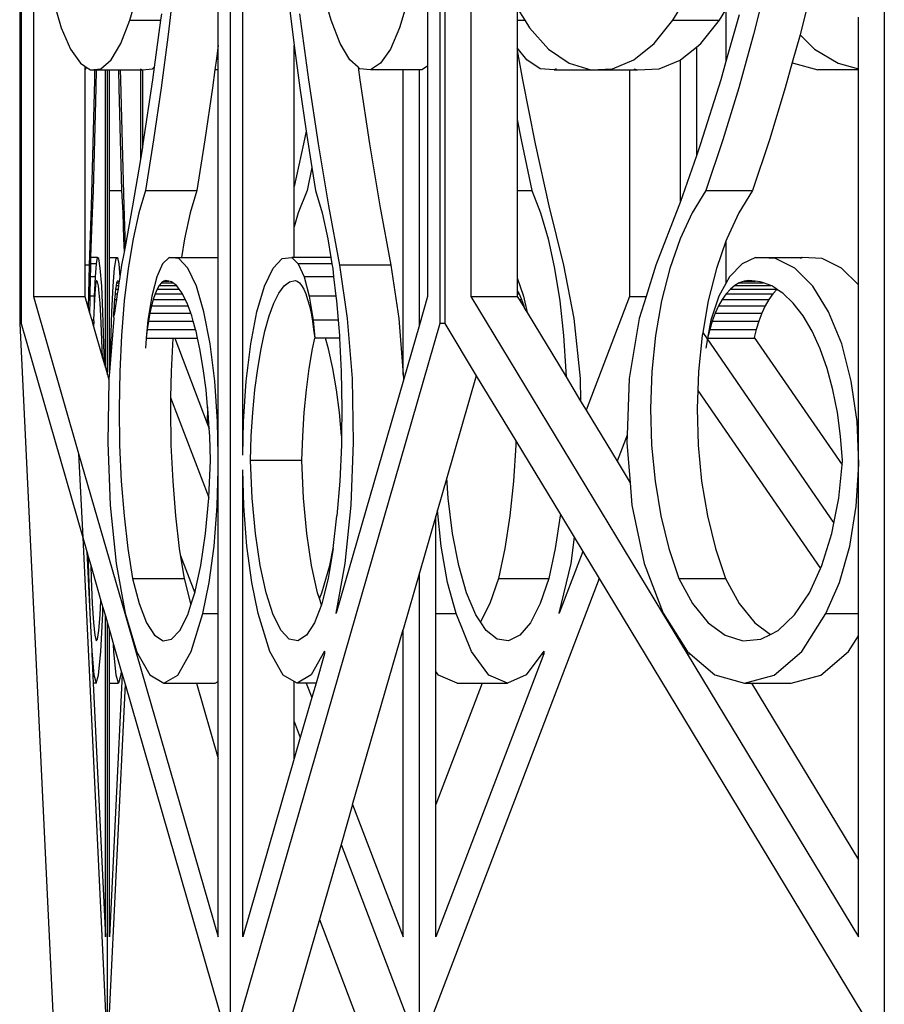
# Model space of a CAD drawing. Units: inches. Extents: x 105 to 670, y -45 to 213.
# Drawn here: x 473 to 482, y 148 to 158 of the extents above; entities that cross this region are included whole.
import ezdxf

# ---------------------------------------------------------------- set-up
doc = ezdxf.new("R2010")
doc.units = ezdxf.units.IN
doc.header["$MEASUREMENT"] = 0
doc.layers.add('Edges', color=7, linetype='Continuous')

# ---------------------------------------------------------------- blocks, each defined once
blk = doc.blocks.new('Grand Spiral Staircase fr')
at = {"layer": 'Edges'}
for p, q in [((-77.088, 109.062), (-77.088, 69.187)), ((-77.074, 109.062), (-77.074, 69.187)), ((-74.839, 61.437), (-74.839, 109.062)), ((-72.605, 109.062), (-72.605, 69.478)), ((-72.554, 109.062), (-72.554, 69.187)), ((-67.864, 61.437), (-67.864, 109.062)), ((-74.708, 67.782), (-74.708, 108.47)), ((-74.971, 72.157), (-74.971, 77.896)), ((-76.942, 74.349), (-76.942, 69.478)), ((-72.737, 74.349), (-72.737, 71.935)), ((-72.277, 74.349), (-72.277, 69.478)), ((-75.914, 72.425), (-75.781, 72.881)), ((-75.434, 72.858), (-75.504, 72.274)), ((-74.245, 72.858), (-74.175, 72.274)), ((-73.765, 72.425), (-73.898, 72.881)), ((-70.12, 72.425), (-69.84, 72.881)), ((-69.112, 72.858), (-69.259, 72.274)), ((-76.732, 72.645), (-76.644, 72.346)), ((-72.947, 72.645), (-73.035, 72.346)), ((-68.647, 72.732), (-68.762, 72.274)), ((-71.78, 72.554), (-71.7, 72.425)), ((-71.78, 72.554), (-71.78, 72.425)), ((-69.623, 72.425), (-69.554, 72.537)), ((-69.554, 72.537), (-69.554, 71.986)), ((-76.01, 72.176), (-75.914, 72.425)), ((-75.914, 72.425), (-75.586, 72.425)), ((-75.586, 72.425), (-75.653, 71.925)), ((-75.576, 72.495), (-75.586, 72.425)), ((-74.103, 72.495), (-74.008, 71.789)), ((-73.669, 72.176), (-73.765, 72.425)), ((-71.78, 72.425), (-71.7, 72.425)), ((-71.78, 72.425), (-71.78, 72.133)), ((-71.7, 72.425), (-71.651, 72.346)), ((-70.32, 72.176), (-70.12, 72.425)), ((-70.12, 72.425), (-69.623, 72.425)), ((-69.823, 72.176), (-69.623, 72.425)), ((-69.414, 72.482), (-69.554, 71.986)), ((-68.141, 71.907), (-68.141, 72.46)), ((-76.644, 72.346), (-76.546, 72.118)), ((-73.035, 72.346), (-73.133, 72.118)), ((-71.651, 72.346), (-71.446, 72.118)), ((-75.504, 72.274), (-75.58, 71.704)), ((-74.175, 72.274), (-74.159, 72.157)), ((-69.259, 72.274), (-69.418, 71.704)), ((-68.763, 72.27), (-68.846, 71.974)), ((-68.762, 72.274), (-68.763, 72.27)), ((-68.763, 72.27), (-68.608, 72.118)), ((-76.546, 72.118), (-76.441, 71.966)), ((-76.113, 72.002), (-76.01, 72.176)), ((-74.971, 72.157), (-74.99, 72.018)), ((-74.971, 71.998), (-74.971, 72.157)), ((-74.159, 72.157), (-74.099, 71.704)), ((-74.159, 70.651), (-74.159, 72.157)), ((-73.566, 72.002), (-73.669, 72.176)), ((-73.133, 72.118), (-73.238, 71.966)), ((-71.677, 72.002), (-71.78, 72.133)), ((-71.78, 72.133), (-71.78, 72.102)), ((-71.78, 72.102), (-71.724, 71.789)), ((-71.78, 72.102), (-71.78, 71.367)), ((-71.446, 72.118), (-71.225, 71.966)), ((-70.537, 72.002), (-70.32, 72.176)), ((-70.04, 72.002), (-69.869, 72.139)), ((-69.869, 72.139), (-69.823, 72.176)), ((-69.869, 72.139), (-69.869, 70.979)), ((-68.608, 72.118), (-68.357, 71.966)), ((-76.221, 71.907), (-76.113, 72.002)), ((-74.99, 72.018), (-75.006, 71.895)), ((-74.99, 72.018), (-74.971, 71.998)), ((-74.971, 71.895), (-74.971, 71.998)), ((-73.478, 71.925), (-73.566, 72.002)), ((-71.534, 71.907), (-71.677, 72.002)), ((-70.764, 71.907), (-70.537, 72.002)), ((-70.267, 71.907), (-70.043, 72)), ((-70.043, 72), (-70.04, 72.002)), ((-70.043, 72), (-70.043, 70.48)), ((-76.441, 71.966), (-76.394, 71.935)), ((-76.394, 71.935), (-76.379, 71.926)), ((-76.394, 71.935), (-76.394, 71.9)), ((-76.394, 71.9), (-76.383, 71.907)), ((-76.394, 71.9), (-76.394, 69.81)), ((-76.383, 71.907), (-76.379, 71.926)), ((-76.379, 71.926), (-76.332, 71.895)), ((-76.332, 71.895), (-76.221, 71.907)), ((-76.332, 71.895), (-76.289, 71.895)), ((-76.289, 71.895), (-76.291, 71.789)), ((-76.289, 71.895), (-76.272, 71.895)), ((-76.272, 71.895), (-76.276, 71.704)), ((-76.272, 71.895), (-76.174, 71.895)), ((-76.174, 68.718), (-76.174, 71.895)), ((-76.174, 71.895), (-76.152, 71.895)), ((-76.152, 68.641), (-76.152, 71.895)), ((-76.152, 71.895), (-76.13, 71.895)), ((-76.13, 70.61), (-76.13, 71.895)), ((-76.13, 71.895), (-76.033, 71.895)), ((-76.033, 71.895), (-76.029, 71.704)), ((-76.033, 71.895), (-76.016, 71.895)), ((-76.016, 71.895), (-76.014, 71.789)), ((-76.016, 71.895), (-75.801, 71.895)), ((-75.802, 71.907), (-75.783, 71.895)), ((-75.801, 71.895), (-75.801, 70.938)), ((-75.801, 71.895), (-75.783, 71.895)), ((-75.783, 71.895), (-75.779, 71.896)), ((-75.779, 71.896), (-75.673, 71.907)), ((-75.779, 71.896), (-75.779, 71.07)), ((-75.673, 71.907), (-75.653, 71.925)), ((-75.653, 71.925), (-75.671, 71.789)), ((-75.006, 71.895), (-75.031, 71.704)), ((-74.971, 71.895), (-75.006, 71.895)), ((-74.971, 69.893), (-74.971, 71.895)), ((-73.478, 71.925), (-73.46, 71.789)), ((-73.458, 71.907), (-73.478, 71.925)), ((-73.347, 71.895), (-73.458, 71.907)), ((-73.238, 71.966), (-73.347, 71.895)), ((-72.998, 71.895), (-73.347, 71.895)), ((-72.998, 68.644), (-72.998, 71.895)), ((-72.824, 71.895), (-72.998, 71.895)), ((-72.824, 69.176), (-72.824, 71.895)), ((-72.799, 71.895), (-72.824, 71.895)), ((-72.737, 71.935), (-72.799, 71.895)), ((-72.737, 71.935), (-72.737, 69.478)), ((-71.388, 71.895), (-71.534, 71.907)), ((-71.364, 71.907), (-71.388, 71.895)), ((-71.388, 71.895), (-70.996, 71.895)), ((-71.225, 71.966), (-70.996, 71.895)), ((-70.996, 71.895), (-70.764, 71.907)), ((-70.996, 71.895), (-70.581, 71.895)), ((-70.581, 71.895), (-70.581, 69.478)), ((-70.581, 71.895), (-70.499, 71.895)), ((-70.537, 71.907), (-70.499, 71.895)), ((-70.499, 71.895), (-70.267, 71.907)), ((-69.554, 71.986), (-69.609, 71.789)), ((-68.846, 71.974), (-68.921, 71.704)), ((-68.846, 71.974), (-68.833, 71.966)), ((-68.833, 71.966), (-68.572, 71.895)), ((-68.141, 71.895), (-68.572, 71.895)), ((-68.357, 71.966), (-68.141, 71.907)), ((-68.141, 71.895), (-68.141, 71.907)), ((-68.141, 69.6), (-68.141, 71.895)), ((-76.291, 71.789), (-76.308, 71.105)), ((-76.014, 71.789), (-75.996, 71.105)), ((-75.671, 71.789), (-75.773, 71.105)), ((-74.008, 71.789), (-73.905, 71.105)), ((-73.46, 71.789), (-73.357, 71.105)), ((-71.724, 71.789), (-71.589, 71.105)), ((-69.609, 71.789), (-69.825, 71.105)), ((-76.276, 71.704), (-76.289, 71.149)), ((-76.029, 71.704), (-76.015, 71.149)), ((-75.58, 71.704), (-75.66, 71.149)), ((-75.031, 71.704), (-75.112, 71.149)), ((-74.099, 71.704), (-74.032, 71.242)), ((-69.418, 71.704), (-69.587, 71.149)), ((-68.921, 71.704), (-69.09, 71.149)), ((-71.78, 71.367), (-71.738, 71.149)), ((-71.78, 71.367), (-71.78, 70.61)), ((-74.032, 71.242), (-74.059, 71.105)), ((-74.032, 71.242), (-74.018, 71.149)), ((-76.308, 71.105), (-76.327, 70.444)), ((-76.289, 71.149), (-76.304, 70.61)), ((-76.015, 71.149), (-76.001, 70.61)), ((-75.996, 71.105), (-75.978, 70.444)), ((-75.779, 71.07), (-75.801, 70.938)), ((-75.773, 71.105), (-75.779, 71.07)), ((-75.66, 71.149), (-75.746, 70.61)), ((-75.112, 71.149), (-75.198, 70.61)), ((-74.059, 71.105), (-74.159, 70.651)), ((-74.018, 71.149), (-73.972, 70.855)), ((-73.905, 71.105), (-73.795, 70.444)), ((-73.357, 71.105), (-73.247, 70.444)), ((-71.738, 71.149), (-71.624, 70.61)), ((-71.589, 71.105), (-71.443, 70.444)), ((-69.825, 71.105), (-69.869, 70.979)), ((-69.587, 71.149), (-69.768, 70.61)), ((-69.09, 71.149), (-69.271, 70.61)), ((-69.869, 70.979), (-70.043, 70.48)), ((-75.801, 70.938), (-75.884, 70.444)), ((-73.972, 70.855), (-74.023, 70.61)), ((-73.972, 70.855), (-73.933, 70.61)), ((-74.159, 70.221), (-74.159, 70.651)), ((-76.304, 70.61), (-76.315, 70.371)), ((-76.13, 70.61), (-76.001, 70.61)), ((-76.13, 69.893), (-76.13, 70.61)), ((-76.001, 70.61), (-75.989, 70.371)), ((-75.746, 70.61), (-75.816, 70.371)), ((-75.746, 70.61), (-75.198, 70.61)), ((-75.198, 70.61), (-75.268, 70.371)), ((-74.023, 70.61), (-74.116, 70.371)), ((-73.933, 70.61), (-73.863, 70.371)), ((-71.78, 70.61), (-71.624, 70.61)), ((-71.78, 70.61), (-71.78, 69.676)), ((-71.624, 70.61), (-71.532, 70.371)), ((-69.768, 70.61), (-69.914, 70.371)), ((-69.768, 70.61), (-69.271, 70.61)), ((-69.271, 70.61), (-69.417, 70.371)), ((-76.327, 70.444), (-76.346, 69.81)), ((-75.978, 70.444), (-75.964, 70.007)), ((-75.884, 70.444), (-75.964, 70.007)), ((-73.795, 70.444), (-73.678, 69.81)), ((-73.247, 70.444), (-73.13, 69.81)), ((-71.443, 70.444), (-71.288, 69.81)), ((-70.056, 70.444), (-70.302, 69.81)), ((-70.043, 70.48), (-70.056, 70.444)), ((-76.315, 70.371), (-76.326, 70.091)), ((-75.989, 70.371), (-75.979, 70.091)), ((-75.816, 70.371), (-75.878, 70.091)), ((-75.268, 70.371), (-75.329, 70.091)), ((-74.116, 70.371), (-74.159, 70.221)), ((-73.863, 70.371), (-73.801, 70.091)), ((-71.532, 70.371), (-71.451, 70.091)), ((-69.914, 70.371), (-70.043, 70.091)), ((-69.417, 70.371), (-69.546, 70.091)), ((-74.159, 69.893), (-74.159, 70.221)), ((-76.326, 70.091), (-76.331, 69.893)), ((-75.979, 70.091), (-75.975, 69.949)), ((-75.964, 70.007), (-75.975, 69.949)), ((-75.878, 70.091), (-75.93, 69.774)), ((-75.329, 70.091), (-75.362, 69.893)), ((-73.801, 70.091), (-73.769, 69.893)), ((-71.451, 70.091), (-71.382, 69.774)), ((-70.043, 70.091), (-70.153, 69.774)), ((-69.554, 70.068), (-69.656, 69.774)), ((-69.546, 70.091), (-69.554, 70.068)), ((-69.554, 70.068), (-69.554, 69.617)), ((-75.975, 69.949), (-76.001, 69.81)), ((-76.346, 69.81), (-76.394, 69.81)), ((-76.394, 69.81), (-76.394, 69.478)), ((-76.346, 69.81), (-76.358, 69.354)), ((-76.333, 69.827), (-76.334, 69.774)), ((-76.331, 69.893), (-76.333, 69.827)), ((-76.273, 69.827), (-76.333, 69.827)), ((-76.262, 69.893), (-76.331, 69.893)), ((-76.273, 69.827), (-76.284, 69.687)), ((-76.262, 69.893), (-76.273, 69.827)), ((-76.245, 69.884), (-76.262, 69.893)), ((-76.228, 69.781), (-76.245, 69.884)), ((-76.13, 69.893), (-76.043, 69.893)), ((-76.13, 68.668), (-76.13, 69.893)), ((-76.076, 69.781), (-76.06, 69.884)), ((-76.06, 69.884), (-76.043, 69.893)), ((-76.043, 69.893), (-76.032, 69.827)), ((-76.032, 69.827), (-76.021, 69.687)), ((-76.001, 69.81), (-76.021, 69.687)), ((-75.563, 69.827), (-75.626, 69.687)), ((-75.493, 69.893), (-75.563, 69.827)), ((-75.392, 69.884), (-75.493, 69.893)), ((-75.493, 69.893), (-75.362, 69.893)), ((-75.294, 69.781), (-75.392, 69.884)), ((-75.362, 69.893), (-74.971, 69.893)), ((-74.971, 67.782), (-74.971, 69.893)), ((-74.385, 69.781), (-74.287, 69.884)), ((-74.287, 69.884), (-74.186, 69.893)), ((-74.186, 69.893), (-74.116, 69.827)), ((-74.159, 69.893), (-74.186, 69.893)), ((-73.769, 69.893), (-74.159, 69.893)), ((-74.116, 69.827), (-74.053, 69.687)), ((-73.758, 69.827), (-74.116, 69.827)), ((-73.769, 69.893), (-73.758, 69.827)), ((-73.758, 69.827), (-73.749, 69.774)), ((-73.13, 69.81), (-73.678, 69.81)), ((-73.678, 69.81), (-73.593, 69.243)), ((-73.13, 69.81), (-73.045, 69.243)), ((-71.288, 69.81), (-71.176, 69.243)), ((-70.302, 69.81), (-70.406, 69.478)), ((-69.382, 69.827), (-69.515, 69.687)), ((-69.237, 69.893), (-69.382, 69.827)), ((-69.237, 69.893), (-68.739, 69.893)), ((-69.025, 69.884), (-69.237, 69.893)), ((-68.818, 69.781), (-69.025, 69.884)), ((-68.739, 69.893), (-68.759, 69.884)), ((-68.528, 69.884), (-68.739, 69.893)), ((-68.321, 69.781), (-68.528, 69.884)), ((-76.336, 69.687), (-76.34, 69.481)), ((-76.334, 69.774), (-76.336, 69.687)), ((-76.284, 69.687), (-76.336, 69.687)), ((-76.284, 69.687), (-76.293, 69.481)), ((-76.213, 69.588), (-76.228, 69.781)), ((-76.092, 69.588), (-76.076, 69.781)), ((-76.021, 69.687), (-76.021, 69.678)), ((-75.93, 69.774), (-75.972, 69.429)), ((-75.626, 69.687), (-75.68, 69.481)), ((-75.203, 69.588), (-75.294, 69.781)), ((-74.476, 69.588), (-74.385, 69.781)), ((-74.053, 69.687), (-73.999, 69.481)), ((-73.739, 69.687), (-74.053, 69.687)), ((-73.749, 69.774), (-73.739, 69.687)), ((-73.739, 69.687), (-73.714, 69.481)), ((-71.382, 69.774), (-71.326, 69.429)), ((-70.153, 69.774), (-70.241, 69.429)), ((-69.656, 69.774), (-69.743, 69.429)), ((-69.515, 69.687), (-69.554, 69.617)), ((-68.627, 69.588), (-68.818, 69.781)), ((-68.141, 69.6), (-68.321, 69.781)), ((-76.279, 69.594), (-76.283, 69.554)), ((-76.275, 69.623), (-76.279, 69.594)), ((-76.271, 69.641), (-76.275, 69.623)), ((-76.267, 69.648), (-76.271, 69.641)), ((-76.258, 69.635), (-76.267, 69.648)), ((-76.248, 69.59), (-76.258, 69.635)), ((-76.239, 69.513), (-76.248, 69.59)), ((-76.2, 69.314), (-76.213, 69.588)), ((-76.105, 69.314), (-76.092, 69.588)), ((-76.061, 69.554), (-76.057, 69.59)), ((-76.057, 69.59), (-76.056, 69.594)), ((-76.056, 69.594), (-76.05, 69.623)), ((-76.056, 69.594), (-76.033, 69.594)), ((-76.05, 69.623), (-76.047, 69.635)), ((-76.05, 69.623), (-76.029, 69.623)), ((-76.047, 69.635), (-76.043, 69.641)), ((-76.043, 69.641), (-76.037, 69.648)), ((-76.043, 69.641), (-76.033, 69.641)), ((-76.033, 69.594), (-76.039, 69.554)), ((-76.037, 69.648), (-76.033, 69.641)), ((-76.033, 69.641), (-76.029, 69.623)), ((-76.029, 69.621), (-76.033, 69.594)), ((-76.021, 69.678), (-76.029, 69.623)), ((-76.029, 69.623), (-76.029, 69.621)), ((-75.599, 69.594), (-75.622, 69.554)), ((-75.576, 69.623), (-75.599, 69.594)), ((-75.599, 69.594), (-75.417, 69.594)), ((-75.552, 69.641), (-75.576, 69.623)), ((-75.576, 69.623), (-75.454, 69.623)), ((-75.528, 69.648), (-75.552, 69.641)), ((-75.552, 69.641), (-75.496, 69.641)), ((-75.496, 69.641), (-75.528, 69.648)), ((-75.47, 69.635), (-75.496, 69.641)), ((-75.454, 69.623), (-75.47, 69.635)), ((-75.417, 69.594), (-75.454, 69.623)), ((-75.412, 69.59), (-75.417, 69.594)), ((-75.386, 69.554), (-75.412, 69.59)), ((-75.122, 69.314), (-75.203, 69.588)), ((-74.557, 69.314), (-74.476, 69.588)), ((-74.323, 69.513), (-74.267, 69.59)), ((-74.267, 69.59), (-74.209, 69.635)), ((-74.209, 69.635), (-74.151, 69.648)), ((-74.151, 69.648), (-74.127, 69.641)), ((-74.127, 69.641), (-74.103, 69.623)), ((-74.103, 69.623), (-74.08, 69.594)), ((-74.08, 69.594), (-74.057, 69.554)), ((-71.78, 69.676), (-71.712, 69.481)), ((-71.78, 69.676), (-71.78, 69.538)), ((-69.554, 69.617), (-69.628, 69.481)), ((-69.459, 69.594), (-69.506, 69.554)), ((-69.411, 69.623), (-69.459, 69.594)), ((-69.459, 69.594), (-69.076, 69.594)), ((-69.361, 69.641), (-69.411, 69.623)), ((-69.411, 69.623), (-69.154, 69.623)), ((-69.31, 69.648), (-69.361, 69.641)), ((-69.361, 69.641), (-69.242, 69.641)), ((-69.242, 69.641), (-69.31, 69.648)), ((-69.187, 69.635), (-69.242, 69.641)), ((-69.154, 69.623), (-69.187, 69.635)), ((-69.076, 69.594), (-69.154, 69.623)), ((-69.066, 69.59), (-69.076, 69.594)), ((-69.011, 69.554), (-69.066, 69.59)), ((-68.458, 69.314), (-68.627, 69.588)), ((-68.141, 67.782), (-68.141, 69.6)), ((-76.942, 69.478), (-76.394, 69.478)), ((-76.942, 69.478), (-76.459, 67.802)), ((-76.394, 69.478), (-76.358, 69.354)), ((-76.34, 69.481), (-76.341, 69.429)), ((-76.293, 69.481), (-76.34, 69.481)), ((-76.293, 69.481), (-76.293, 69.376)), ((-76.287, 69.504), (-76.29, 69.445)), ((-76.283, 69.554), (-76.287, 69.504)), ((-76.23, 69.406), (-76.239, 69.513)), ((-76.072, 69.445), (-76.067, 69.504)), ((-76.067, 69.504), (-76.066, 69.513)), ((-76.067, 69.504), (-76.047, 69.504)), ((-76.066, 69.513), (-76.061, 69.554)), ((-76.061, 69.554), (-76.039, 69.554)), ((-76.047, 69.504), (-76.055, 69.445)), ((-76.039, 69.554), (-76.047, 69.504)), ((-75.68, 69.481), (-75.721, 69.223)), ((-75.643, 69.504), (-75.663, 69.445)), ((-75.622, 69.554), (-75.643, 69.504)), ((-75.643, 69.504), (-75.352, 69.504)), ((-75.622, 69.554), (-75.386, 69.554)), ((-75.356, 69.513), (-75.386, 69.554)), ((-75.352, 69.504), (-75.356, 69.513)), ((-75.322, 69.445), (-75.352, 69.504)), ((-74.376, 69.406), (-74.323, 69.513)), ((-74.057, 69.554), (-74.036, 69.504)), ((-74.036, 69.504), (-74.016, 69.445)), ((-73.999, 69.481), (-73.958, 69.223)), ((-73.714, 69.481), (-73.999, 69.481)), ((-73.714, 69.481), (-73.707, 69.429)), ((-72.737, 69.478), (-72.824, 69.176)), ((-72.605, 69.478), (-72.606, 69.478)), ((-72.605, 69.478), (-72.605, 69.187)), ((-72.277, 69.478), (-70.231, 66.097)), ((-72.277, 69.478), (-71.78, 69.478)), ((-71.78, 69.538), (-71.761, 69.504)), ((-71.78, 69.538), (-71.78, 69.504)), ((-71.78, 69.504), (-71.761, 69.504)), ((-71.78, 69.504), (-71.78, 69.478)), ((-71.78, 69.478), (-71.76, 69.445)), ((-71.761, 69.504), (-71.734, 69.445)), ((-71.712, 69.481), (-71.675, 69.305)), ((-70.581, 69.478), (-71.044, 68.262)), ((-70.581, 69.478), (-70.406, 69.478)), ((-70.406, 69.478), (-70.479, 69.243)), ((-69.628, 69.481), (-69.715, 69.223)), ((-69.551, 69.504), (-69.593, 69.445)), ((-69.506, 69.554), (-69.551, 69.504)), ((-69.551, 69.504), (-69.054, 69.504)), ((-69.506, 69.554), (-69.011, 69.554)), ((-69.054, 69.504), (-69.096, 69.445)), ((-69.01, 69.553), (-69.054, 69.504)), ((-69.01, 69.553), (-69.011, 69.554)), ((-68.948, 69.513), (-69.01, 69.553)), ((-68.836, 69.406), (-68.948, 69.513)), ((-76.341, 69.429), (-76.343, 69.303)), ((-76.293, 69.376), (-76.296, 69.299)), ((-76.29, 69.445), (-76.293, 69.376)), ((-76.221, 69.269), (-76.23, 69.406)), ((-76.082, 69.299), (-76.077, 69.376)), ((-76.077, 69.376), (-76.075, 69.406)), ((-76.077, 69.376), (-76.066, 69.376)), ((-76.066, 69.376), (-76.077, 69.299)), ((-76.075, 69.406), (-76.072, 69.445)), ((-76.072, 69.445), (-76.055, 69.445)), ((-76.055, 69.445), (-76.066, 69.376)), ((-75.972, 69.429), (-76.002, 69.06)), ((-75.682, 69.376), (-75.699, 69.299)), ((-75.663, 69.445), (-75.682, 69.376)), ((-75.682, 69.376), (-75.292, 69.376)), ((-75.663, 69.445), (-75.322, 69.445)), ((-75.303, 69.406), (-75.322, 69.445)), ((-75.292, 69.376), (-75.303, 69.406)), ((-75.264, 69.299), (-75.292, 69.376)), ((-74.426, 69.269), (-74.376, 69.406)), ((-74.016, 69.445), (-73.997, 69.376)), ((-73.997, 69.376), (-73.98, 69.299)), ((-73.707, 69.429), (-73.69, 69.223)), ((-71.76, 69.445), (-71.734, 69.445)), ((-71.76, 69.445), (-71.718, 69.376)), ((-71.734, 69.445), (-71.71, 69.376)), ((-71.718, 69.376), (-71.71, 69.376)), ((-71.718, 69.376), (-71.702, 69.349)), ((-71.71, 69.376), (-71.702, 69.349)), ((-71.326, 69.429), (-71.286, 69.06)), ((-70.241, 69.429), (-70.305, 69.06)), ((-69.743, 69.429), (-69.802, 69.091)), ((-69.633, 69.376), (-69.668, 69.299)), ((-69.593, 69.445), (-69.633, 69.376)), ((-69.633, 69.376), (-69.135, 69.376)), ((-69.593, 69.445), (-69.096, 69.445)), ((-69.135, 69.376), (-69.171, 69.299)), ((-69.096, 69.445), (-69.135, 69.376)), ((-68.731, 69.269), (-68.836, 69.406)), ((-76.358, 69.354), (-76.343, 69.303)), ((-76.343, 69.303), (-76.32, 69.223)), ((-76.296, 69.299), (-76.3, 69.223)), ((-76.214, 69.106), (-76.221, 69.269)), ((-76.189, 68.971), (-76.2, 69.314)), ((-76.116, 68.971), (-76.105, 69.314)), ((-76.084, 69.252), (-76.083, 69.269)), ((-76.083, 69.269), (-76.082, 69.299)), ((-76.077, 69.299), (-76.083, 69.269)), ((-76.082, 69.299), (-76.077, 69.299)), ((-75.699, 69.299), (-75.714, 69.215)), ((-75.699, 69.299), (-75.264, 69.299)), ((-75.252, 69.269), (-75.264, 69.299)), ((-75.237, 69.215), (-75.252, 69.269)), ((-75.056, 68.971), (-75.122, 69.314)), ((-74.623, 68.971), (-74.557, 69.314)), ((-74.472, 69.106), (-74.426, 69.269)), ((-73.98, 69.299), (-73.965, 69.215)), ((-71.702, 69.349), (-71.675, 69.305)), ((-71.675, 69.305), (-71.26, 68.618)), ((-69.668, 69.299), (-69.7, 69.215)), ((-69.668, 69.299), (-69.171, 69.299)), ((-69.171, 69.299), (-69.203, 69.215)), ((-68.635, 69.106), (-68.731, 69.269)), ((-68.319, 68.971), (-68.458, 69.314)), ((-77.074, 69.187), (-77.088, 69.187)), ((-77.088, 69.187), (-76.714, 61.437)), ((-77.074, 69.187), (-76.416, 66.904)), ((-76.3, 69.223), (-76.32, 69.223)), ((-76.32, 69.223), (-76.301, 69.155)), ((-76.298, 69.215), (-76.301, 69.155)), ((-76.3, 69.223), (-76.298, 69.215)), ((-76.085, 69.243), (-76.12, 68.806)), ((-76.084, 69.252), (-76.085, 69.243)), ((-75.721, 69.223), (-75.738, 69.031)), ((-75.714, 69.215), (-75.727, 69.124)), ((-75.714, 69.215), (-75.237, 69.215)), ((-75.212, 69.124), (-75.237, 69.215)), ((-72.605, 69.187), (-74.839, 61.437)), ((-73.965, 69.215), (-73.952, 69.124)), ((-73.958, 69.223), (-73.941, 69.031)), ((-73.69, 69.223), (-73.958, 69.223)), ((-73.69, 69.223), (-73.677, 69.06)), ((-73.593, 69.243), (-73.543, 68.6)), ((-73.045, 69.243), (-72.998, 68.644)), ((-72.824, 69.176), (-72.995, 68.584)), ((-72.554, 69.187), (-72.605, 69.187)), ((-72.554, 69.187), (-72.217, 68.631)), ((-71.176, 69.243), (-71.11, 68.6)), ((-70.479, 69.243), (-70.585, 68.6)), ((-69.715, 69.223), (-69.749, 69.031)), ((-69.7, 69.215), (-69.727, 69.124)), ((-69.7, 69.215), (-69.203, 69.215)), ((-69.203, 69.215), (-69.23, 69.124)), ((-76.301, 69.155), (-76.204, 68.821)), ((-76.207, 68.918), (-76.214, 69.106)), ((-76.002, 69.06), (-76.021, 68.676)), ((-75.727, 69.124), (-75.738, 69.031)), ((-75.727, 69.124), (-75.212, 69.124)), ((-75.207, 69.106), (-75.212, 69.124)), ((-75.19, 69.031), (-75.207, 69.106)), ((-74.513, 68.918), (-74.472, 69.106)), ((-73.952, 69.124), (-73.941, 69.031)), ((-73.677, 69.06), (-73.675, 69.031)), ((-71.286, 69.06), (-71.261, 68.676)), ((-70.305, 69.06), (-70.345, 68.676)), ((-69.808, 69.06), (-69.847, 68.676)), ((-69.802, 69.091), (-69.808, 69.06)), ((-69.802, 69.091), (-68.403, 67.058)), ((-69.727, 69.124), (-69.749, 69.031)), ((-69.727, 69.124), (-69.23, 69.124)), ((-69.23, 69.124), (-69.251, 69.038)), ((-68.548, 68.918), (-68.635, 69.106)), ((-76.184, 68.751), (-76.189, 68.971)), ((-76.12, 68.806), (-76.116, 68.971)), ((-75.738, 69.028), (-75.747, 68.927)), ((-75.738, 69.031), (-75.455, 69.031)), ((-75.738, 69.031), (-75.738, 69.028)), ((-75.455, 69.031), (-75.473, 68.676)), ((-75.455, 69.031), (-75.434, 69.031)), ((-75.434, 69.031), (-75.087, 68.122)), ((-75.434, 69.031), (-75.19, 69.031)), ((-75.165, 68.918), (-75.19, 69.031)), ((-75.007, 68.574), (-75.056, 68.971)), ((-74.672, 68.574), (-74.623, 68.971)), ((-73.965, 68.918), (-73.94, 69.031)), ((-73.94, 69.031), (-73.941, 69.031)), ((-73.826, 69.031), (-73.94, 69.031)), ((-73.793, 68.918), (-73.826, 69.031)), ((-73.675, 69.031), (-73.826, 69.031)), ((-73.675, 69.031), (-73.658, 68.676)), ((-69.75, 69.028), (-69.769, 68.927)), ((-69.749, 69.031), (-69.75, 69.028)), ((-69.749, 69.031), (-69.252, 69.031)), ((-69.251, 69.038), (-69.252, 69.031)), ((-69.251, 69.038), (-68.315, 67.679)), ((-68.217, 68.574), (-68.319, 68.971)), ((-76.204, 68.821), (-76.207, 68.918)), ((-75.13, 68.709), (-75.165, 68.918)), ((-74.549, 68.709), (-74.513, 68.918)), ((-74.001, 68.709), (-73.965, 68.918)), ((-73.746, 68.709), (-73.793, 68.918)), ((-68.474, 68.709), (-68.548, 68.918)), ((-76.204, 68.821), (-76.184, 68.751)), ((-76.184, 68.751), (-76.174, 68.718)), ((-76.12, 68.806), (-76.13, 68.668)), ((-76.174, 68.718), (-76.152, 68.641)), ((-76.152, 68.641), (-76.136, 68.584)), ((-76.13, 68.668), (-76.136, 68.6)), ((-76.021, 68.676), (-76.028, 68.283)), ((-75.473, 68.676), (-75.478, 68.397)), ((-75.1, 68.481), (-75.13, 68.709)), ((-74.579, 68.481), (-74.549, 68.709)), ((-74.03, 68.481), (-74.001, 68.709)), ((-73.707, 68.481), (-73.746, 68.709)), ((-73.658, 68.676), (-73.651, 68.283)), ((-72.998, 68.644), (-72.995, 68.6)), ((-71.261, 68.676), (-71.26, 68.618)), ((-70.345, 68.676), (-70.359, 68.283)), ((-69.847, 68.676), (-69.855, 68.475)), ((-68.412, 68.481), (-68.474, 68.709)), ((-76.136, 68.584), (-76.148, 67.92)), ((-76.136, 68.6), (-76.136, 68.584)), ((-74.978, 68.141), (-75.007, 68.574)), ((-74.701, 68.141), (-74.672, 68.574)), ((-72.995, 68.584), (-73.712, 66.097)), ((-73.543, 68.6), (-73.531, 67.92)), ((-72.995, 68.6), (-72.995, 68.584)), ((-72.217, 68.631), (-72.531, 67.542)), ((-72.217, 68.631), (-71.796, 67.935)), ((-71.26, 68.618), (-71.104, 68.361)), ((-71.11, 68.6), (-71.104, 68.361)), ((-70.585, 68.6), (-70.608, 67.997)), ((-68.155, 68.141), (-68.217, 68.574)), ((-75.083, 68.3), (-75.1, 68.481)), ((-74.602, 68.239), (-74.579, 68.481)), ((-74.053, 68.239), (-74.03, 68.481)), ((-73.676, 68.239), (-73.707, 68.481)), ((-69.855, 68.475), (-69.862, 68.283)), ((-69.855, 68.475), (-68.545, 66.573)), ((-68.364, 68.239), (-68.412, 68.481)), ((-75.478, 68.397), (-75.48, 68.283)), ((-75.478, 68.397), (-75.071, 67.33)), ((-71.104, 68.361), (-71.044, 68.262)), ((-76.028, 68.283), (-76.022, 67.891)), ((-75.48, 68.283), (-75.474, 67.891)), ((-75.083, 68.3), (-75.087, 68.122)), ((-75.077, 68.239), (-75.083, 68.3)), ((-75.066, 68.066), (-75.077, 68.239)), ((-74.618, 67.986), (-74.602, 68.239)), ((-74.069, 67.986), (-74.053, 68.239)), ((-73.655, 67.99), (-73.676, 68.239)), ((-73.651, 68.283), (-73.655, 67.99)), ((-71.044, 68.262), (-70.715, 67.718)), ((-70.359, 68.283), (-70.347, 67.891)), ((-69.862, 68.283), (-69.85, 67.891)), ((-68.33, 67.986), (-68.364, 68.239)), ((-75.087, 68.122), (-75.066, 68.066)), ((-74.971, 67.782), (-74.978, 68.141)), ((-74.708, 67.782), (-74.701, 68.141)), ((-68.141, 67.782), (-68.155, 68.141)), ((-75.061, 67.986), (-75.066, 68.066)), ((-76.148, 67.92), (-76.122, 67.248)), ((-75.052, 67.726), (-75.061, 67.986)), ((-74.627, 67.726), (-74.618, 67.986)), ((-74.078, 67.726), (-74.069, 67.986)), ((-73.655, 67.99), (-73.656, 67.891)), ((-73.531, 67.92), (-73.557, 67.248)), ((-71.796, 67.935), (-71.797, 67.891)), ((-71.796, 67.935), (-71.32, 67.149)), ((-70.608, 67.997), (-70.715, 67.718)), ((-70.608, 67.997), (-70.611, 67.92)), ((-70.611, 67.92), (-70.576, 67.489)), ((-68.311, 67.726), (-68.33, 67.986)), ((-76.459, 67.802), (-76.416, 66.904)), ((-76.459, 67.802), (-75.967, 66.097)), ((-76.022, 67.891), (-76.005, 67.505)), ((-75.474, 67.891), (-75.456, 67.505)), ((-73.656, 67.891), (-73.674, 67.505)), ((-71.797, 67.891), (-71.82, 67.505)), ((-70.347, 67.891), (-70.31, 67.505)), ((-69.85, 67.891), (-69.813, 67.505)), ((-75.071, 67.33), (-75.052, 67.726)), ((-74.97, 67.689), (-74.971, 67.782)), ((-74.971, 67.625), (-74.971, 67.782)), ((-74.971, 67.625), (-74.97, 67.689)), ((-74.608, 67.325), (-74.627, 67.726)), ((-74.078, 67.726), (-74.627, 67.726)), ((-74.06, 67.325), (-74.078, 67.726)), ((-70.715, 67.718), (-70.576, 67.489)), ((-68.315, 67.679), (-68.311, 67.726)), ((-68.137, 67.689), (-68.141, 67.782)), ((-68.141, 67.625), (-68.141, 67.782)), ((-68.141, 67.625), (-68.137, 67.689)), ((-74.982, 67.239), (-74.971, 67.625)), ((-74.971, 66.092), (-74.971, 67.625)), ((-74.708, 62.643), (-74.708, 67.625)), ((-74.697, 67.239), (-74.708, 67.625)), ((-68.35, 67.325), (-68.315, 67.679)), ((-68.164, 67.239), (-68.141, 67.625)), ((-68.141, 66.092), (-68.141, 67.625)), ((-76.005, 67.505), (-75.975, 67.135)), ((-75.456, 67.505), (-75.427, 67.135)), ((-73.674, 67.505), (-73.704, 67.135)), ((-72.531, 67.542), (-72.631, 67.196)), ((-72.518, 67.325), (-72.531, 67.542)), ((-71.82, 67.505), (-71.859, 67.135)), ((-70.576, 67.489), (-70.557, 67.248)), ((-70.31, 67.505), (-70.248, 67.135)), ((-69.813, 67.505), (-69.751, 67.135)), ((-75.106, 66.948), (-75.071, 67.325)), ((-75.071, 67.325), (-75.071, 67.33)), ((-74.573, 66.948), (-74.608, 67.325)), ((-74.024, 66.948), (-74.06, 67.325)), ((-72.471, 66.948), (-72.518, 67.325)), ((-68.403, 67.058), (-68.35, 67.325)), ((-76.122, 67.248), (-76.059, 66.627)), ((-75.015, 66.811), (-74.982, 67.239)), ((-74.664, 66.811), (-74.697, 67.239)), ((-73.557, 67.248), (-73.619, 66.627)), ((-72.631, 67.196), (-72.65, 67.131)), ((-72.592, 66.811), (-72.631, 67.196)), ((-70.557, 67.248), (-70.425, 66.627)), ((-68.233, 66.811), (-68.164, 67.239)), ((-75.975, 67.135), (-75.934, 66.786)), ((-75.427, 67.135), (-75.386, 66.786)), ((-73.745, 66.786), (-73.704, 67.135)), ((-72.65, 67.131), (-72.824, 66.526)), ((-72.65, 66.092), (-72.65, 67.131)), ((-71.859, 67.135), (-71.913, 66.786)), ((-71.322, 67.135), (-71.376, 66.786)), ((-71.32, 67.149), (-71.322, 67.135)), ((-71.32, 67.149), (-71.173, 66.906)), ((-70.248, 67.135), (-70.162, 66.786)), ((-69.751, 67.135), (-69.665, 66.786)), ((-68.424, 66.948), (-68.403, 67.058)), ((-76.416, 66.904), (-76.152, 61.437)), ((-76.416, 66.904), (-76.372, 66.754)), ((-75.157, 66.606), (-75.106, 66.948)), ((-74.522, 66.606), (-74.573, 66.948)), ((-73.974, 66.606), (-74.024, 66.948)), ((-72.404, 66.606), (-72.471, 66.948)), ((-71.173, 66.906), (-71.21, 66.627)), ((-71.173, 66.906), (-71.082, 66.755)), ((-68.53, 66.606), (-68.424, 66.948)), ((-76.372, 66.754), (-76.341, 66.097)), ((-76.372, 66.754), (-76.357, 66.702)), ((-75.934, 66.786), (-75.883, 66.467)), ((-75.386, 66.786), (-75.375, 66.718)), ((-75.067, 66.423), (-75.015, 66.811)), ((-74.612, 66.423), (-74.664, 66.811)), ((-73.745, 66.786), (-73.796, 66.467)), ((-73.781, 66.606), (-73.745, 66.786)), ((-72.523, 66.423), (-72.592, 66.811)), ((-71.913, 66.786), (-71.981, 66.467)), ((-71.376, 66.786), (-71.444, 66.467)), ((-71.082, 66.755), (-71.332, 66.097)), ((-71.082, 66.755), (-70.907, 66.465)), ((-70.162, 66.786), (-70.055, 66.467)), ((-69.665, 66.786), (-69.557, 66.467)), ((-68.343, 66.423), (-68.233, 66.811)), ((-76.357, 66.702), (-76.356, 66.627)), ((-76.357, 66.702), (-76.33, 66.609)), ((-75.375, 66.718), (-75.221, 66.313)), ((-75.375, 66.718), (-75.335, 66.467)), ((-76.356, 66.627), (-76.341, 66.097)), ((-76.33, 66.609), (-76.327, 66.467)), ((-76.33, 66.609), (-76.221, 66.228)), ((-76.059, 66.627), (-75.964, 66.097)), ((-75.221, 66.313), (-75.157, 66.606)), ((-74.458, 66.313), (-74.522, 66.606)), ((-73.91, 66.313), (-73.974, 66.606)), ((-73.865, 66.313), (-73.781, 66.606)), ((-73.619, 66.627), (-73.715, 66.097)), ((-72.32, 66.313), (-72.404, 66.606)), ((-71.21, 66.627), (-71.337, 66.097)), ((-70.425, 66.627), (-70.225, 66.097)), ((-68.664, 66.313), (-68.545, 66.573)), ((-68.545, 66.573), (-68.53, 66.606)), ((-76.327, 66.467), (-76.315, 66.2)), ((-75.883, 66.467), (-75.335, 66.467)), ((-75.883, 66.467), (-75.814, 66.2)), ((-75.335, 66.467), (-75.266, 66.2)), ((-73.796, 66.467), (-73.865, 66.2)), ((-72.824, 66.526), (-72.998, 65.921)), ((-72.824, 61.437), (-72.824, 66.526)), ((-70.907, 66.465), (-72.824, 61.437)), ((-71.981, 66.467), (-72.073, 66.2)), ((-71.981, 66.467), (-71.444, 66.467)), ((-71.444, 66.467), (-71.535, 66.2)), ((-70.907, 66.465), (-67.864, 61.437)), ((-70.055, 66.467), (-69.557, 66.467)), ((-70.055, 66.467), (-69.91, 66.2)), ((-69.557, 66.467), (-69.412, 66.2)), ((-75.136, 66.092), (-75.067, 66.423)), ((-74.543, 66.092), (-74.612, 66.423)), ((-72.431, 66.092), (-72.523, 66.423)), ((-68.487, 66.092), (-68.343, 66.423)), ((-76.228, 66.079), (-76.221, 66.228)), ((-76.221, 66.228), (-76.2, 66.156)), ((-75.261, 66.187), (-75.221, 66.313)), ((-74.384, 66.079), (-74.458, 66.313)), ((-73.891, 66.253), (-73.91, 66.313)), ((-73.891, 66.253), (-73.865, 66.313)), ((-73.87, 66.187), (-73.891, 66.253)), ((-72.221, 66.079), (-72.32, 66.313)), ((-68.821, 66.079), (-68.664, 66.313)), ((-76.315, 66.2), (-76.302, 65.995)), ((-76.202, 66.092), (-76.2, 66.156)), ((-76.2, 66.156), (-76.174, 66.068)), ((-75.814, 66.2), (-75.735, 65.995)), ((-75.295, 66.079), (-75.261, 66.187)), ((-75.266, 66.2), (-75.261, 66.187)), ((-73.87, 66.187), (-73.944, 65.995)), ((-73.865, 66.2), (-73.87, 66.187)), ((-72.073, 66.2), (-72.172, 66.005)), ((-71.535, 66.2), (-71.64, 65.995)), ((-69.91, 66.2), (-69.744, 65.995)), ((-69.412, 66.2), (-69.247, 65.995)), ((-76.341, 66.097), (-76.32, 65.692)), ((-76.242, 65.912), (-76.228, 66.079)), ((-76.222, 65.688), (-76.202, 66.092)), ((-76.174, 62.643), (-76.174, 66.068)), ((-76.174, 66.068), (-76.152, 65.991)), ((-75.967, 66.097), (-75.842, 65.663)), ((-75.964, 66.097), (-75.967, 66.097)), ((-75.964, 66.097), (-75.842, 65.692)), ((-75.379, 65.912), (-75.295, 66.079)), ((-75.259, 65.688), (-75.136, 66.092)), ((-75.136, 66.092), (-74.971, 66.092)), ((-74.971, 65.367), (-74.971, 66.092)), ((-74.42, 65.688), (-74.543, 66.092)), ((-74.3, 65.912), (-74.384, 66.079)), ((-73.715, 66.097), (-73.712, 66.097)), ((-72.65, 66.092), (-72.431, 66.092)), ((-72.65, 65.475), (-72.65, 66.092)), ((-72.269, 65.688), (-72.431, 66.092)), ((-72.172, 66.005), (-72.221, 66.079)), ((-71.337, 66.097), (-71.332, 66.097)), ((-70.231, 66.097), (-69.968, 65.663)), ((-70.225, 66.097), (-70.231, 66.097)), ((-70.225, 66.097), (-69.968, 65.692)), ((-68.996, 65.912), (-68.821, 66.079)), ((-68.744, 65.688), (-68.487, 66.092)), ((-68.487, 66.092), (-68.141, 66.092)), ((-68.141, 65.855), (-68.141, 66.092)), ((-76.302, 65.995), (-76.288, 65.861)), ((-76.257, 65.818), (-76.242, 65.912)), ((-76.152, 61.437), (-76.152, 65.991)), ((-76.152, 65.991), (-76.13, 65.915)), ((-76.13, 65.35), (-76.13, 65.915)), ((-76.13, 65.915), (-76.086, 65.761)), ((-75.735, 65.995), (-75.649, 65.861)), ((-75.467, 65.818), (-75.379, 65.912)), ((-74.212, 65.818), (-74.3, 65.912)), ((-73.944, 65.995), (-74.03, 65.861)), ((-73.537, 64.054), (-72.998, 65.921)), ((-72.998, 62.643), (-72.998, 65.921)), ((-72.111, 65.912), (-72.172, 66.005)), ((-71.993, 65.818), (-72.111, 65.912)), ((-71.64, 65.995), (-71.754, 65.861)), ((-69.744, 65.995), (-69.563, 65.861)), ((-69.247, 65.995), (-69.079, 65.87)), ((-69.079, 65.87), (-68.996, 65.912)), ((-76.288, 65.861), (-76.272, 65.801)), ((-76.272, 65.801), (-76.257, 65.818)), ((-75.649, 65.861), (-75.559, 65.801)), ((-75.559, 65.801), (-75.467, 65.818)), ((-74.12, 65.801), (-74.212, 65.818)), ((-74.03, 65.861), (-74.12, 65.801)), ((-71.873, 65.801), (-71.993, 65.818)), ((-71.754, 65.861), (-71.873, 65.801)), ((-69.563, 65.861), (-69.374, 65.801)), ((-69.374, 65.801), (-69.182, 65.818)), ((-69.182, 65.818), (-69.079, 65.87)), ((-68.247, 65.688), (-68.141, 65.855)), ((-68.141, 63.465), (-68.141, 65.855)), ((-76.32, 65.692), (-76.32, 65.663)), ((-76.32, 65.692), (-76.296, 65.437)), ((-76.082, 65.688), (-76.086, 65.761)), ((-76.086, 65.761), (-76.005, 65.479)), ((-75.842, 65.692), (-75.842, 65.663)), ((-75.842, 65.692), (-75.826, 65.663)), ((-73.837, 65.692), (-73.978, 65.437)), ((-73.837, 65.692), (-73.837, 65.663)), ((-71.498, 65.692), (-71.519, 65.663)), ((-71.498, 65.692), (-71.498, 65.663)), ((-69.968, 65.692), (-69.968, 65.663)), ((-69.968, 65.692), (-69.934, 65.663)), ((-76.32, 65.663), (-76.305, 65.35)), ((-76.246, 65.435), (-76.222, 65.688)), ((-76.059, 65.435), (-76.082, 65.688)), ((-75.842, 65.663), (-74.971, 62.643)), ((-75.842, 65.663), (-75.826, 65.663)), ((-75.826, 65.663), (-75.701, 65.437)), ((-75.4, 65.435), (-75.259, 65.688)), ((-74.279, 65.435), (-74.42, 65.688)), ((-73.837, 65.663), (-73.927, 65.35)), ((-71.498, 65.663), (-72.65, 62.643)), ((-72.083, 65.435), (-72.269, 65.688)), ((-71.519, 65.663), (-71.684, 65.437)), ((-71.519, 65.663), (-71.498, 65.663)), ((-69.968, 65.663), (-68.141, 62.643)), ((-69.968, 65.663), (-69.934, 65.663)), ((-69.934, 65.663), (-69.673, 65.437)), ((-69.04, 65.435), (-68.744, 65.688)), ((-68.543, 65.435), (-68.247, 65.688)), ((-76.296, 65.437), (-76.271, 65.35)), ((-76.271, 65.35), (-76.246, 65.435)), ((-75.995, 65.447), (-76.13, 62.643)), ((-76.034, 65.35), (-76.059, 65.435)), ((-76.008, 65.437), (-76.034, 65.35)), ((-76.005, 65.479), (-76.008, 65.437)), ((-76.005, 65.479), (-75.995, 65.447)), ((-75.995, 65.447), (-75.964, 65.34)), ((-75.701, 65.437), (-75.55, 65.35)), ((-75.55, 65.35), (-75.4, 65.435)), ((-74.159, 65.367), (-74.279, 65.435)), ((-73.978, 65.437), (-74.129, 65.35)), ((-72.62, 65.435), (-72.65, 65.475)), ((-72.65, 64.053), (-72.65, 65.475)), ((-72.421, 65.35), (-72.62, 65.435)), ((-71.884, 65.35), (-72.083, 65.435)), ((-71.684, 65.437), (-71.884, 65.35)), ((-69.673, 65.437), (-69.356, 65.35)), ((-69.356, 65.35), (-69.04, 65.435)), ((-68.859, 65.35), (-68.543, 65.435)), ((-76.271, 65.35), (-76.305, 65.35)), ((-76.305, 65.35), (-76.174, 62.643)), ((-75.964, 65.34), (-76.152, 61.437)), ((-76.13, 65.35), (-76.034, 65.35)), ((-76.13, 62.643), (-76.13, 65.35)), ((-75.964, 65.34), (-74.839, 61.437)), ((-75.55, 65.35), (-75.203, 65.35)), ((-75.203, 65.35), (-74.971, 64.545)), ((-75.203, 65.35), (-75.002, 65.35)), ((-75.002, 65.35), (-74.971, 65.367)), ((-74.971, 64.545), (-74.971, 65.367)), ((-74.129, 65.35), (-74.159, 65.367)), ((-74.159, 64.939), (-74.159, 65.367)), ((-74.031, 65.35), (-74.129, 65.35)), ((-74.031, 65.35), (-73.972, 65.195)), ((-73.927, 65.35), (-74.031, 65.35)), ((-73.927, 65.35), (-73.972, 65.195)), ((-72.155, 65.35), (-72.65, 64.053)), ((-72.421, 65.35), (-72.155, 65.35)), ((-72.155, 65.35), (-71.884, 65.35)), ((-69.356, 65.35), (-69.282, 65.35)), ((-69.282, 65.35), (-68.141, 63.465)), ((-69.282, 65.35), (-68.859, 65.35)), ((-73.972, 65.195), (-74.095, 64.769)), ((-74.159, 64.939), (-74.095, 64.769)), ((-74.159, 64.545), (-74.159, 64.939)), ((-74.095, 64.769), (-74.159, 64.545)), ((-74.971, 62.643), (-74.971, 64.545)), ((-74.159, 64.545), (-74.708, 62.643)), ((-73.536, 64.053), (-73.659, 63.628)), ((-73.536, 64.053), (-73.537, 64.054)), ((-73.536, 64.053), (-72.998, 62.643)), ((-72.65, 62.643), (-72.65, 64.053)), ((-73.659, 63.628), (-73.891, 62.826)), ((-73.659, 63.628), (-72.824, 61.437)), ((-68.141, 62.643), (-68.141, 63.465)), ((-73.891, 62.826), (-74.291, 61.437)), ((-73.891, 62.826), (-73.362, 61.437))]:
    blk.add_line(p, q, dxfattribs=at)

msp = doc.modelspace()

# ---------------------------------------------------------------- block references
msp.add_blockref('Grand Spiral Staircase fr', (550.04, 85.663))

doc.saveas('drawing.dxf')
